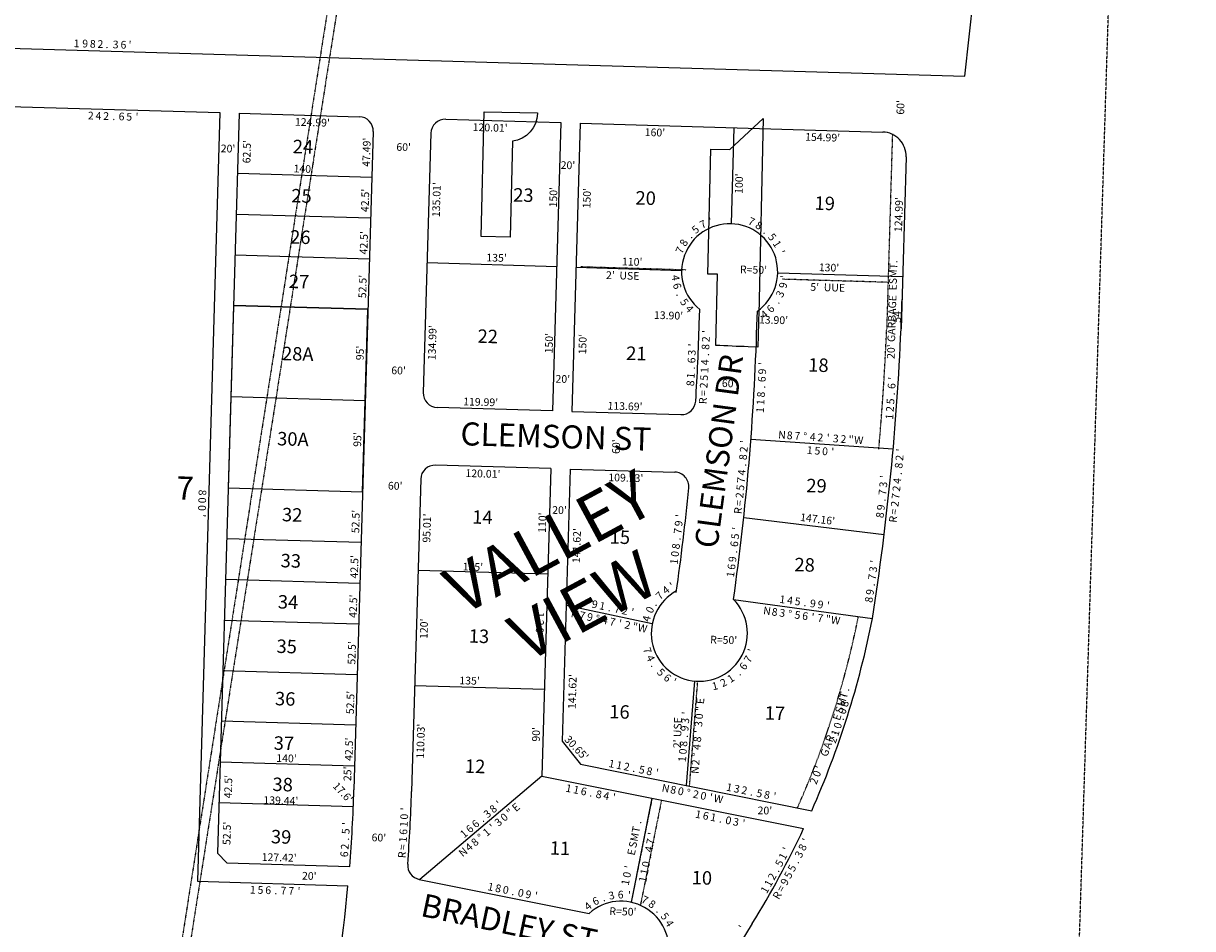
# Model space of a CAD drawing. Extents: x 947783 to 953412, y 7283647 to 7294480.
# Drawn here: x 952179 to 953396, y 7290576 to 7291517 of the extents above; entities that cross this region are included whole.
import ezdxf
from ezdxf.enums import TextEntityAlignment as Align

# ---------------------------------------------------------------- set-up
doc = ezdxf.new("R2010")
doc.units = 0
doc.linetypes.add('DASHDOT', pattern=[1, 0.5, -0.25, 0, -0.25])
doc.linetypes.add('HIDDEN', pattern=[0.375, 0.25, -0.125])
for name, color, linetype in [('1', 7, 'CONTINUOUS'), ('10', 7, 'CONTINUOUS'), ('11', 7, 'CONTINUOUS'), ('14', 7, 'CONTINUOUS'), ('15', 7, 'CONTINUOUS'), ('19', 7, 'CONTINUOUS'), ('21', 7, 'CONTINUOUS'), ('22', 7, 'CONTINUOUS'), ('25', 7, 'CONTINUOUS'), ('6', 7, 'CONTINUOUS'), ('7', 7, 'CONTINUOUS')]:
    doc.layers.add(name, color=color, linetype=linetype)
doc.styles.add('ROMANC', font='ROMANC', dxfattribs={"height": 0.2})
doc.styles.add('ROMANS', font='ROMANS', dxfattribs={"height": 0.2})
doc.styles.add('txt', font='TXT', dxfattribs={"height": 0.2})

msp = doc.modelspace()

# ---------------------------------------------------------------- linework, layer by layer
at = {"layer": '1', "color": 253, "linetype": 'HIDDEN'}
msp.add_lwpolyline([(953395.589, 7294333.844), (948130.373, 7294480.167), (947962.841, 7289184.923), (953229.828, 7289026.672)], close=True, dxfattribs=at)
at = {"layer": '14', "color": 7, "linetype": 'CONTINUOUS'}
msp.add_lwpolyline([(952397.626, 7291223.868), (952392.056, 7291033.95), (952531.986, 7291029.847), (952537.555, 7291219.765)], close=True, dxfattribs=at)
at = {"layer": '21', "color": 7, "linetype": 'DASHDOT'}
for p, q in [((952521.069, 7291694.687), (952183.243, 7289537.794)), ((952531.214, 7291695.49), (952191.651, 7289538.342)), ((953083.21, 7291402.199), (953077.246, 7291198.802)), ((952759.035, 7291264.147), (952868.987, 7291260.923)), ((953078.682, 7291247.781), (952968.739, 7291251.005)), ((952872.052, 7290723.195), (952880.58, 7290831.851)), ((952833.103, 7290710.959), (952811.369, 7290602.649)), ((952842.908, 7290708.991), (952821.174, 7290600.681))]:
    msp.add_line(p, q, dxfattribs=at)
for centre, radius, start, end in [((950374.887632, 7291314.213969), 2704.819864, 354.911256, 357.560117), ((952130.493663, 7291083.069155), 935.380421, 335.886533, 348.690867)]:
    msp.add_arc(centre, radius, start, end, dxfattribs=at)
at = {"layer": '25', "color": 212, "linetype": 'CONTINUOUS'}
for points in [[(952658.463, 7291425.303), (952713.933, 7291424.049), (952713.922361, 7291423.508921, -0.368905), (952687.759221, 7291394.632995), (952687.76, 7291394.633), (952685.438, 7291294.659), (952655.446, 7291295.339), (952658.463, 7291425.303)], [(952914.223, 7291385.896), (952948.868, 7291418.2), (952944.134, 7291214.255), (952944.13361, 7291214.255006, -0.003292), (952943.123836, 7291180.370243), (952943.124, 7291180.37), (952933.13, 7291180.733), (952933.130287, 7291180.733159, -0.003282), (952899.491446, 7291182.176477), (952899.491, 7291182.177), (952901.208, 7291256.156), (952891.211, 7291256.382), (952894.228, 7291386.348), (952914.223, 7291385.896)]]:
    msp.add_lwpolyline(points, format="xyb", dxfattribs=at)
at = {"layer": '6', "color": 7, "linetype": 'CONTINUOUS'}
for p, q in [((953158.423, 7291462.284), (953192.851, 7291764.549)), ((951288.076, 7291517.131), (953158.423, 7291462.284)), ((952148.722, 7291431.253), (952383.497, 7291424.369)), ((952403.488, 7291423.783), (952380.918, 7290654.113)), ((952403.488, 7291423.783), (952528.424, 7291420.119)), ((952758.335, 7291413.377), (953073.19, 7291404.144)), ((952542.978, 7291404.686), (952522.9, 7290719.99)), ((952602.952, 7291402.927), (952595.038, 7291133.043)), ((953097.447, 7291378.422), (953092.2, 7291199.509)), ((952882.264, 7291204.774), (952882.701, 7291219.656)), ((952942.238, 7291202.995), (952942.674, 7291217.882)), ((952727.792, 7291054.118), (952607.833, 7291057.635)), ((952727.792, 7291054.118), (952718.412, 7290734.255)), ((952747.783, 7291053.531), (952856.87, 7291050.332)), ((952592.4, 7291043.082), (952582.874, 7290718.231)), ((952743.632, 7290911.972), (952833.382, 7290893.065)), ((952869.009, 7290724.332), (952877.537, 7290832.987)), ((952718.412, 7290734.255), (952990.851, 7290679.587)), ((952590.882, 7290626.779), (952767.568, 7290591.325)), ((952937.299, 7290580.713), (952824.632, 7290396.766))]:
    msp.add_line(p, q, dxfattribs=at)
for points in [[(952383.497, 7291424.369), (952360.047, 7290624.713), (952516.74, 7290620.118)], [(952618.386, 7291417.481), (952738.344, 7291413.963), (952729.55, 7291114.092), (952609.592, 7291117.61)], [(952758.335, 7291413.377), (952749.542, 7291113.506), (952863.17, 7291110.174)], [(952747.783, 7291053.531), (952739.481, 7290770.413), (952758.628, 7290746.481), (952999.309, 7290698.185)], [(952380.918, 7290654.113), (952390.62, 7290643.825), (952518.489, 7290640.075)]]:
    msp.add_lwpolyline(points, dxfattribs=at)
for centre, radius, start, end in [((952527.984601, 7291405.125248), 15, 358.3203, 88.3203), ((952617.945928, 7291402.487159), 15, 88.3203, 178.3203), ((953072.457298, 7291379.154452), 25, 358.3203, 88.3203), ((952913.869884, 7291258.751245), 50, 305.175875, 231.436078), ((950368.551055, 7291279.37862), 2514.82, 356.463231, 358.300031), ((950368.551055, 7291279.37862), 2574.82, 351.929694, 358.300031), ((950369.850375, 7291315.507178), 2724.819864, 351.191136, 357.560117), ((952610.031662, 7291132.603176), 15, 178.3203, 268.3203), ((952863.609692, 7291125.167077), 15, 268.3203, 356.463228), ((952863.609938, 7291125.16707), 15, 268.3203, 356.463231), ((952607.393574, 7291042.641848), 15, 88.3203, 178.3203), ((952856.430354, 7291035.33892), 15, 354.397694, 88.3203), ((950368.550816, 7291279.378746), 2514.82, 351.905692, 354.397694), ((952882.308196, 7290882.758824), 49.999703, 118.404469, 44.661692), ((952125.456405, 7291084.362364), 955.380421, 336.158197, 348.765586), ((950973.565685, 7290765.42365), 1550, 355.361414, 358.3203), ((950973.565685, 7290765.42365), 1610, 355.625847, 358.3203), ((952125.456787, 7291084.362185), 955.38, 328.18545, 334.932867), ((952593.832481, 7290641.48613), 15, 175.625847, 258.653581), ((950973.565685, 7290765.42365), 1550, 341.652772, 354.620858), ((952800.829755, 7290554.244968), 49.811673, 205.958367, 131.892814)]:
    msp.add_arc(centre, radius, start, end, dxfattribs=at)
at = {"layer": '7', "color": 7, "linetype": 'CONTINUOUS'}
for p, q in [((952918.267, 7291408.687), (952915.335, 7291308.73)), ((952401.656, 7291361.309), (952541.586, 7291357.206)), ((952400.41, 7291318.828), (952540.34, 7291314.724)), ((952399.164, 7291276.346), (952539.094, 7291272.243)), ((952733.947, 7291264.027), (952598.995, 7291267.985)), ((952753.939, 7291263.441), (952863.891, 7291260.217)), ((953093.783, 7291253.485), (952963.849, 7291257.296)), ((952397.626, 7291223.868), (952537.555, 7291219.765)), ((952394.841, 7291128.909), (952534.771, 7291124.806)), ((953083.965, 7291074.208), (952935.984, 7291084.48)), ((952392.056, 7291033.95), (952531.986, 7291029.847)), ((953074.549, 7290984.978), (952928.477, 7291002.828)), ((952390.517, 7290981.473), (952530.447, 7290977.369)), ((952389.272, 7290938.991), (952529.201, 7290934.888)), ((952724.567, 7290944.165), (952589.615, 7290948.122)), ((952917.872, 7290917.904), (953062.53, 7290898.232)), ((952388.026, 7290896.509), (952527.956, 7290892.406)), ((952386.487, 7290844.032), (952526.417, 7290839.928)), ((952721.05, 7290824.216), (952586.098, 7290828.174)), ((952384.948, 7290791.554), (952524.878, 7290787.451)), ((952383.702, 7290749.073), (952523.632, 7290744.969)), ((952718.412, 7290734.255), (952591.51, 7290626.653)), ((952382.457, 7290706.591), (952522.386, 7290702.487)), ((952832.968, 7290711.268), (952811.234, 7290602.958))]:
    msp.add_line(p, q, dxfattribs=at)
for centre, radius, start, end in [((950349.920489, 7291310.481205), 2744.523957, 357.682658, 358.3203), ((952125.456787, 7291084.362186), 955.38, 328.18545, 334.932867)]:
    msp.add_arc(centre, radius, start, end, dxfattribs=at)

# ---------------------------------------------------------------- texts
at = {"layer": '10', "color": 134, "linetype": 'CONTINUOUS'}
for s, height, style, p in [('24', 13.999, 'ROMANS', (952459.101, 7291382.212)), ('25', 13.999, 'ROMANS', (952457.601, 7291331.048)), ('23', 13.999, 'ROMANS', (952688.441, 7291331.892)), ('20', 13.999, 'ROMANS', (952815.704, 7291328.806)), ('19', 13.999, 'ROMANS', (953002.056, 7291323.341)), ('26', 13.999, 'ROMANS', (952456.343, 7291288.135)), ('27', 13.999, 'ROMANS', (952454.987, 7291241.923)), ('22', 13.999, 'ROMANS', (952651.382, 7291184.956)), ('21', 13.999, 'ROMANS', (952806.013, 7291167.205)), ('18', 13.999, 'ROMANS', (952995.47, 7291155.043)), ('7', 24, 'ROMANC', (952337.839, 7291022.078)), ('29', 13.999, 'ROMANS', (952993.441, 7291029.559)), ('32', 13.999, 'ROMANS', (952447.873, 7290999.306)), ('14', 13.999, 'ROMANS', (952645.864, 7290996.803)), ('15', 13.999, 'ROMANS', (952788.855, 7290976.091)), ('33', 13.999, 'ROMANS', (952446.469, 7290951.443)), ('28', 13.999, 'ROMANS', (952981.126, 7290947.327)), ('34', 13.999, 'ROMANS', (952443.561, 7290908.579)), ('13', 13.999, 'ROMANS', (952642.235, 7290873.019)), ('35', 13.999, 'ROMANS', (952442.206, 7290862.366)), ('36', 13.999, 'ROMANS', (952440.609, 7290807.901)), ('16', 13.999, 'ROMANS', (952788.479, 7290794.396)), ('17', 13.999, 'ROMANS', (952950.19, 7290792.957)), ('37', 13.999, 'ROMANS', (952439.254, 7290761.689)), ('12', 13.999, 'ROMANS', (952638.266, 7290737.682)), ('38', 13.999, 'ROMANS', (952437.996, 7290718.776)), ('39', 13.999, 'ROMANS', (952436.398, 7290664.312)), ('11', 13.999, 'ROMANS', (952726.549, 7290652.5)), ('10', 13.999, 'ROMANS', (952874.196, 7290621.739))]:
    msp.add_text(s, height=height, rotation=358.3203, dxfattribs=dict(at, style=style)).set_placement(p)
at = {"layer": '10', "color": 134, "linetype": 'CONTINUOUS', "style": 'txt'}
for s, p in [('28A', (952464.342666, 7291166.410402)), ('30A', (952459.25169, 7291077.823043))]:
    msp.add_text(s, height=13.999, rotation=358.320467, dxfattribs=at).set_placement(p, align=Align.CENTER)
at = {"layer": '11', "color": 7, "linetype": 'CONTINUOUS'}
for s, rotation, style, p in [('1', 358.3203, 'ROMANS', (952234.208427, 7291492.386927)), ('9', 358.3203, 'ROMANS', (952243.141998, 7291492.125615)), ('8', 358.3203, 'ROMANS', (952251.075998, 7291491.892615)), ('2', 358.3203, 'ROMANS', (952259.008998, 7291491.660615)), ('3', 358.3203, 'ROMANS', (952274.875998, 7291491.194615)), ('6', 358.3203, 'ROMANS', (952282.996917, 7291490.957134)), ("'", 358.3203, 'ROMANS', (952289.743427, 7291490.758927)), ('.', 358.3203, 'ROMANS', (952265.933432, 7291491.457249)), ("'", 20.495997, 'ROMANS', (952895.474617, 7291308.131739)), ('7', 335.114003, 'ROMANS', (952934.944374, 7291307.417241)), ('5', 39.945425, 'ROMANS', (952880.818043, 7291299.667983)), ('7', 26.979142, 'ROMANS', (952887.912104, 7291304.623403)), ('8', 328.630861, 'ROMANS', (952942.318988, 7291303.551557)), ('8', 59.39485, 'ROMANS', (952869.559774, 7291287.006004)), ('.', 46.428567, 'ROMANS', (952874.7752, 7291293.91781)), ('.', 315.664578, 'ROMANS', (952949.306575, 7291298.42911)), ('5', 309.181436, 'ROMANS', (952955.062888, 7291292.39105)), ('1', 302.698294, 'ROMANS', (952959.875107, 7291285.600245)), ('7', 65.877992, 'ROMANS', (952865.686453, 7291279.635276)), ("'", 289.732008, 'ROMANS', (952963.639387, 7291277.79733)), ("95'", 88.320342, 'txt', (952533.218934, 7291174.23894)), ("'", 87.834275, 'ROMANS', (952878.836374, 7291182.481048)), ('6', 87.834275, 'ROMANS', (952878.231231, 7291166.4822)), ('3', 87.834275, 'ROMANS', (952878.533164, 7291174.478334)), ('.', 86.920244, 'ROMANS', (952877.838026, 7291158.539091)), ('8', 86.920244, 'ROMANS', (952876.978343, 7291142.56563)), ('1', 86.920244, 'ROMANS', (952877.408617, 7291150.562075)), ("'", 86.898797, 'ROMANS', (953086.902115, 7291147.632048)), ('6', 86.020694, 'ROMANS', (953086.353878, 7291139.686925)), ('.', 86.020694, 'ROMANS', (953085.798742, 7291131.705813)), ('5', 86.020694, 'ROMANS', (953085.243665, 7291123.739349)), ('1', 86.020694, 'ROMANS', (953084.134505, 7291107.774786)), ('2', 86.020694, 'ROMANS', (953084.687901, 7291115.748376)), ("95'", 88.320342, 'txt', (952530.577934, 7291084.17094)), ('N', 356.029197, 'ROMANS', (952968.114951, 7291085.199495)), ('8', 356.029197, 'ROMANS', (952976.0974, 7291084.645444)), ('7', 356.029197, 'ROMANS', (952984.0784, 7291084.091444)), ('%%d', 356.029197, 'ROMANS', (952992.04455, 7291083.53849)), ('4', 356.029197, 'ROMANS', (953000.0404, 7291082.983444)), ('2', 356.029197, 'ROMANS', (953008.0214, 7291082.429444)), ("'", 356.029197, 'ROMANS', (953016.0088, 7291081.874692)), ('3', 356.029197, 'ROMANS', (953023.9824, 7291081.321444)), ('2', 356.029197, 'ROMANS', (953031.9634, 7291080.766444)), ('"', 356.029197, 'ROMANS', (953039.941799, 7291080.214132)), ('W', 356.029197, 'ROMANS', (953047.921125, 7291079.660673)), ('2', 85.091306, 'ROMANS', (952932.50463, 7291073.612443)), ("'", 85.994622, 'ROMANS', (952933.15211, 7291081.545744)), ('8', 85.091306, 'ROMANS', (952931.81963, 7291065.641443)), ('4', 85.091306, 'ROMANS', (952930.45063, 7291049.700443)), ('.', 85.091306, 'ROMANS', (952931.134121, 7291057.668151)), ('5', 84.187989, 'ROMANS', (952929.004365, 7291033.824951)), ('7', 85.091306, 'ROMANS', (952929.76663, 7291041.730443)), ('3', 84.264492, 'ROMANS', (953077.731152, 7291037.011321)), ("'", 84.264492, 'ROMANS', (953078.532215, 7291044.977327)), ('2', 84.187989, 'ROMANS', (952928.193251, 7291025.855007)), ('7', 84.264492, 'ROMANS', (953076.932152, 7291029.051321)), ('R', 84.187989, 'ROMANS', (952926.572187, 7291009.935046)), ('=', 84.187989, 'ROMANS', (952927.381516, 7291017.887867)), ('9', 83.386389, 'ROMANS', (953075.192699, 7291013.192475)), ('.', 83.386389, 'ROMANS', (953076.113259, 7291021.135203)), ('9', 83.940681, 'ROMANS', (952864.799267, 7290996.542966)), ("'", 83.940681, 'ROMANS', (952865.644814, 7291004.506547)), ("147.16'", 353.032883, 'ROMANS', (953004.923939, 7290997.515115)), ('8', 83.386389, 'ROMANS', (953074.271699, 7291005.245475)), ('7', 83.02665, 'ROMANS', (952863.870244, 7290988.644742)), ('5', 83.284669, 'ROMANS', (952923.596099, 7290983.131919)), ("'", 83.284669, 'ROMANS', (952924.530993, 7290991.074848)), ('8', 83.02665, 'ROMANS', (952861.928244, 7290972.763742)), ('.', 83.02665, 'ROMANS', (952862.898501, 7290980.702221)), ('6', 83.284669, 'ROMANS', (952922.65968, 7290975.173711)), ('0', 83.02665, 'ROMANS', (952860.956852, 7290964.82539)), ('9', 83.284669, 'ROMANS', (952920.787813, 7290959.285994)), ('.', 83.284669, 'ROMANS', (952921.72359, 7290967.22793)), ('1', 83.02665, 'ROMANS', (952859.986836, 7290956.890139)), ('6', 82.381353, 'ROMANS', (952919.747099, 7290951.400755)), ('3', 82.508289, 'ROMANS', (953067.215183, 7290948.749085)), ("'", 82.508289, 'ROMANS', (953068.2588, 7290956.689621)), ('1', 82.381353, 'ROMANS', (952918.687728, 7290943.479233)), ('7', 82.508289, 'ROMANS', (953066.172183, 7290940.818085)), ('7', 44.612372, 'ROMANS', (952843.775803, 7290919.082482)), ('4', 38.129211, 'ROMANS', (952849.918185, 7290924.610481)), ("'", 31.64605, 'ROMANS', (952855.94379, 7290928.672385)), ('9', 81.630186, 'ROMANS', (953063.864596, 7290925.032152)), ('.', 81.630186, 'ROMANS', (953065.028433, 7290932.94392)), ('9', 348.103956, 'ROMANS', (952772.692895, 7290908.916083)), ('1', 348.103956, 'ROMANS', (952780.529371, 7290907.26622)), ('1', 352.255625, 'ROMANS', (952968.268833, 7290914.048239)), ('4', 352.255625, 'ROMANS', (952976.186721, 7290912.97162)), ('5', 352.255625, 'ROMANS', (952984.124621, 7290911.891137)), ('9', 352.255625, 'ROMANS', (952999.967721, 7290909.73662)), ('9', 352.255625, 'ROMANS', (953007.895721, 7290908.65962)), ("'", 352.255625, 'ROMANS', (953015.830833, 7290907.579239)), ('8', 81.630186, 'ROMANS', (953062.699596, 7290917.117152)), ('.', 348.103956, 'ROMANS', (952788.346608, 7290905.619487)), ('7', 348.103956, 'ROMANS', (952796.177895, 7290903.969083)), ('2', 348.103956, 'ROMANS', (952804.005895, 7290902.320083)), ("'", 348.103956, 'ROMANS', (952811.841371, 7290900.66922)), ('0', 64.061858, 'ROMANS', (952834.494549, 7290905.445956)), ('.', 57.578694, 'ROMANS', (952837.873778, 7290911.503938)), ('.', 352.255625, 'ROMANS', (952992.036942, 7290910.815856)), ('4', 77.028181, 'ROMANS', (952831.309693, 7290897.114463)), ("'", 74.314442, 'ROMANS', (953039.640387, 7290815.904359)), ('0', 72.831486, 'ROMANS', (953034.96253, 7290800.680873)), ('8', 72.831486, 'ROMANS', (953037.324662, 7290808.321043)), ('3', 85.511947, 'ROMANS', (952871.68256, 7290791.415846)), ("'", 85.511947, 'ROMANS', (952872.308309, 7290799.399913)), ('.', 72.831486, 'ROMANS', (953032.600232, 7290793.031093)), ('9', 85.511947, 'ROMANS', (952871.05656, 7290783.440846)), ('1', 71.348533, 'ROMANS', (953027.554307, 7290777.941993)), ('0', 71.348533, 'ROMANS', (953030.110818, 7290785.516774)), ('8', 85.511947, 'ROMANS', (952869.80456, 7290767.489846)), ('.', 85.511947, 'ROMANS', (952870.429448, 7290775.461946)), ('2', 71.348533, 'ROMANS', (953024.993118, 7290770.355474)), ('0', 85.511947, 'ROMANS', (952869.178444, 7290759.516871)), ('1', 348.653572, 'ROMANS', (952790.386928, 7290743.164548)), ('1', 348.653572, 'ROMANS', (952798.230928, 7290741.589548)), ('2', 348.653572, 'ROMANS', (952806.065403, 7290740.018004)), ('5', 348.653572, 'ROMANS', (952821.763188, 7290736.86684)), ('8', 348.653572, 'ROMANS', (952829.596403, 7290735.296004)), ('1', 85.511947, 'ROMANS', (952868.552309, 7290751.546913)), ('.', 348.653572, 'ROMANS', (952813.907162, 7290738.444909)), ("'", 348.653572, 'ROMANS', (952837.448928, 7290733.720548)), ('1', 348.653572, 'ROMANS', (952912.728928, 7290718.614548)), ('3', 348.653572, 'ROMANS', (952920.563403, 7290717.043004)), ('2', 348.653572, 'ROMANS', (952928.407403, 7290715.468004)), ('5', 348.653572, 'ROMANS', (952944.104188, 7290712.31784)), ('8', 348.653572, 'ROMANS', (952951.938403, 7290710.746004)), ("'", 40.295303, 'ROMANS', (952676.474708, 7290702.195087)), ('.', 348.653572, 'ROMANS', (952936.248162, 7290713.894909)), ("'", 348.653572, 'ROMANS', (952959.789928, 7290709.171548)), ('0', 87.749122, 'ROMANS', (952579.250118, 7290691.859955)), ("'", 87.749122, 'ROMANS', (952579.563354, 7290699.857972)), ('3', 40.295303, 'ROMANS', (952664.265429, 7290691.842815)), ('8', 40.295303, 'ROMANS', (952670.368429, 7290697.016815)), ("'", 86.573917, 'ROMANS', (952518.827661, 7290684.520618)), ('1', 86.606767, 'ROMANS', (952578.891898, 7290683.933663)), ('6', 40.295303, 'ROMANS', (952645.960058, 7290676.320753)), ('6', 40.295303, 'ROMANS', (952652.061058, 7290681.493753)), ('.', 40.295303, 'ROMANS', (952658.162318, 7290686.666973)), ('5', 86.573917, 'ROMANS', (952518.349079, 7290676.536811)), ('1', 86.606767, 'ROMANS', (952577.943898, 7290667.961663)), ('6', 86.606767, 'ROMANS', (952578.417155, 7290675.937582)), ('1', 40.295303, 'ROMANS', (952639.864708, 7290671.152087)), ('2', 86.573917, 'ROMANS', (952517.393422, 7290660.55483)), ('.', 86.573917, 'ROMANS', (952517.872004, 7290668.537637)), ('=', 86.606767, 'ROMANS', (952577.470275, 7290659.959157)), ("'", 62.708436, 'ROMANS', (952976.492664, 7290656.022505)), ('6', 85.6766, 'ROMANS', (952516.846973, 7290652.618829)), ('R', 85.830717, 'ROMANS', (952576.970213, 7290652.021331)), ('5', 62.708436, 'ROMANS', (952969.156768, 7290641.805077)), ('1', 62.708436, 'ROMANS', (952972.824664, 7290648.913505)), ('.', 61.225483, 'ROMANS', (952965.468363, 7290634.778761)), ('1', 348.653606, 'ROMANS', (952664.471947, 7290615.067745)), ('8', 348.653606, 'ROMANS', (952672.308403, 7290613.496005)), ('1', 61.225483, 'ROMANS', (952957.771658, 7290620.764402)), ('2', 61.225483, 'ROMANS', (952961.619022, 7290627.769923)), ('0', 348.653606, 'ROMANS', (952680.155188, 7290611.920442)), ('.', 348.653606, 'ROMANS', (952687.992162, 7290610.34891)), ('0', 348.653606, 'ROMANS', (952695.842188, 7290608.773442)), ('9', 348.653606, 'ROMANS', (952703.682403, 7290607.200005)), ("'", 348.653606, 'ROMANS', (952711.534947, 7290605.624745)), ('3', 12.52625, 'ROMANS', (952791.814467, 7290606.081997)), ('6', 359.535472, 'ROMANS', (952800.437917, 7290606.899569)), ("'", 353.040081, 'ROMANS', (952808.757177, 7290606.364474)), ('7', 333.553914, 'ROMANS', (952823.82486, 7290601.819986)), ('1', 59.742528, 'ROMANS', (952953.925681, 7290613.837405)), ('4', 38.507808, 'ROMANS', (952768.904627, 7290595.818575)), ('6', 25.517028, 'ROMANS', (952776.129192, 7290600.602564)), ('.', 19.021639, 'ROMANS', (952783.769813, 7290603.912873)), ('8', 327.058525, 'ROMANS', (952831.048915, 7290597.678356)), ('.', 314.067744, 'ROMANS', (952837.779462, 7290592.228119)), ('5', 307.572356, 'ROMANS', (952843.297284, 7290585.970183)), ('4', 301.076967, 'ROMANS', (952847.837269, 7290579.000845)), ("'", 58.512658, 'ROMANS', (952930.410762, 7290574.453576))]:
    msp.add_text(s, height=8, rotation=rotation, dxfattribs=dict(at, style=style)).set_placement(p, align=Align.CENTER)
at = {"layer": '11', "color": 7, "linetype": 'CONTINUOUS', "style": 'ROMANS'}
for s, rotation, p in [("60'", 88.3203, (953095.374, 7291422.108)), ("124.99'", 358.3203, (952461.451, 7291410.774)), ("120.01'", 358.3203, (952646.388, 7291405.308)), ("160'", 358.3203, (952825.429, 7291400.057)), ("154.99'", 358.3203, (952992.332, 7291395.163)), ("20'", 358.3203, (952384.249, 7291383.167)), ("62.5'", 88.3203, (952415.143, 7291371.504)), ("47.49'", 88.3203, (952539.561, 7291367.856)), ("60'", 358.3203, (952566.992, 7291384.655)), ("140'", 358.3203, (952460.026, 7291362.185)), ("20'", 358.3203, (952737.932, 7291365.851)), ("135.01'", 88.3203, (952612.275, 7291315.531)), ("100'", 88.3203, (952927.335, 7291339.725)), ("42.5'", 88.3203, (952538.181, 7291320.786)), ("150'", 88.3203, (952734.059, 7291325.637)), ("150'", 88.3203, (952768.957, 7291324.613)), ("124.99'", 88.3203, (953093.214, 7291299.908)), ("42.5'", 88.3203, (952536.89, 7291276.753)), ("135'", 358.3203, (952660.632, 7291269.637)), ("110'", 358.3203, (952801.741, 7291265.499)), ("130'", 358.3203, (953006.576, 7291259.492)), ("52.5'", 88.3203, (952535.554, 7291231.202)), ("R=50'", 358.3203, (952924.509, 7291257.34)), ("13.90'", 358.3203, (952835.037, 7291209.814)), ("54'", 88.3203, (953091.971, 7291205.723)), ("13.90'", 358.3203, (952944.237, 7291205.092)), ("134.99'", 88.3203, (952607.911, 7291166.729)), ("150'", 88.3203, (952729.607, 7291173.798)), ("150'", 88.3203, (952764.505, 7291172.775)), ("60'", 358.3203, (952561.697, 7291152.297)), ("20'", 358.3203, (952732.575, 7291143.496)), ("60'", 358.3203, (952905.657, 7291138.955)), ("119.99'", 358.3203, (952636.5, 7291119.895)), ("113.69'", 358.3203, (952786.712, 7291115.49)), ("60'", 88.3203, (952799.489, 7291069.209)), ("120.01'", 358.3203, (952638.87, 7291045.36)), ("109.13'", 358.3203, (952787.565, 7291041)), ("60'", 358.3203, (952558.18, 7291032.345)), ("20'", 358.3203, (952729.14, 7291007.054)), ("52.5'", 88.3203, (952528.385, 7290986.741)), ("95.01'", 88.3203, (952602.345, 7290976.931)), ("110'", 88.3203, (952722.612, 7290987.081)), ("141.62'", 88.3203, (952758.137, 7290955.645)), ("42.5'", 88.3203, (952527.005, 7290939.671)), ("135'", 358.3203, (952636.02, 7290948.183)), ("42.5'", 88.3203, (952525.803, 7290898.674)), ("120'", 88.3203, (952599.407, 7290876.717)), ("R=50'", 358.3203, (952893.475, 7290872.247)), ("52.5'", 88.3203, (952524.378, 7290850.085)), ("135'", 358.3203, (952632.547, 7290829.749)), ("141.62'", 88.3203, (952753.685, 7290803.806)), ("52.5'", 88.3203, (952522.864, 7290798.461)), ("110.03'", 88.3203, (952595.755, 7290752.209)), ("90'", 88.3203, (952716.245, 7290769.951)), ("42.5'", 88.3203, (952521.439, 7290749.872)), ("30.65'", 313.3203, (952741.281, 7290771.748)), ("140'", 358.3203, (952442.044, 7290749.001)), ("42.5'", 88.3203, (952395.774, 7290711.005)), ("139.44'", 358.3203, (952428.614, 7290705.324)), ("20'", 358.3203, (952942.842, 7290694.583)), ("52.5'", 88.3203, (952394.349, 7290662.417)), ("60'", 358.3203, (952541.207, 7290666.437)), ("127.42'", 358.3203, (952426.878, 7290646.108)), ("20'", 358.3203, (952468.784, 7290626.569)), ("R=50'", 358.3203, (952788.632, 7290589.743))]:
    msp.add_text(s, height=8, rotation=rotation, dxfattribs=at).set_placement(p)
for s, rotation, p in [('2', 358.3203, (952249.248494, 7291425.230177)), ('4', 358.3203, (952257.244494, 7291424.996177)), ('2', 358.3203, (952265.241494, 7291424.761177)), ('6', 358.3203, (952281.232414, 7291424.292696)), ('5', 358.3203, (952289.24149, 7291424.057855)), ("'", 358.3203, (952297.235924, 7291423.823489)), ('.', 358.3203, (952273.234929, 7291424.526812)), ('4', 278.293703, (952861.608862, 7291253.123379)), ("'", 83.799442, (952966.984777, 7291253.808274)), ('6', 284.776844, (952863.169151, 7291244.944785)), ('9', 77.316297, (952965.581697, 7291245.592593)), ('.', 291.259989, (952865.895915, 7291237.076773)), ('5', 304.226272, (952870.118994, 7291229.495628)), ('3', 64.350014, (952962.772249, 7291237.397074)), ('4', 310.709414, (952875.217854, 7291222.926306)), ('4', 38.417447, (952947.507824, 7291217.473729)), ('6', 44.900589, (952953.605967, 7291223.143475)), ('.', 57.866872, (952958.81364, 7291230.069595)), ("'", 87.834275, (952885.381088, 7291196.776368)), ('8', 87.834275, (952884.775879, 7291180.780654)), ('2', 87.834275, (952885.078879, 7291188.773654)), ('.', 87.834275, (952884.472673, 7291172.782376)), ('1', 86.920244, (952883.750171, 7291156.762883)), ('4', 87.834275, (952884.170879, 7291164.791654)), ('9', 86.897939, (952943.761972, 7291155.250499)), ("'", 87.801256, (952944.14707, 7291163.297945)), ('5', 86.920244, (952883.321488, 7291148.777423)), ('6', 86.897939, (952943.328091, 7291147.260225)), ('2', 86.920244, (952882.890897, 7291140.777438)), ('=', 86.920244, (952882.460623, 7291132.781994)), ('8', 86.897939, (952942.462972, 7291131.286499)), ('.', 86.897939, (952942.896262, 7291139.270981)), ('R', 86.920244, (952882.030944, 7291124.799168)), ('1', 86.897939, (952942.030857, 7291123.305965)), ('1', 85.994622, (952941.52865, 7291115.273545)), ('1', 356.029197, (952997.457785, 7291077.147488)), ('5', 356.029197, (953005.441358, 7291076.594478)), ('0', 356.029197, (953013.414621, 7291076.040219)), ("'", 356.029197, (953021.399785, 7291075.485488)), ("'", 85.142594, (953087.277605, 7291073.544622)), ('8', 84.264492, (953085.825201, 7291057.556812)), ('2', 85.142594, (953086.599281, 7291065.565031)), ('.', 84.264492, (953085.025165, 7291049.592873)), ('2', 84.264492, (953083.426201, 7291033.676812)), ('4', 84.264492, (953084.226201, 7291041.636812)), ('0', 268.3203, (952369.077856, 7291020.931642)), ('8', 268.3203, (952369.312177, 7291028.931506)), ('7', 84.264492, (953082.628201, 7291025.716812)), ('0', 268.3203, (952368.842856, 7291012.935642)), ('2', 83.386389, (953081.756935, 7291017.71886)), ('=', 83.386389, (953080.834109, 7291009.763205)), ("'", 268.3203, (952368.608489, 7291004.934076)), ('R', 83.386389, (953079.914473, 7291001.822616)), ('1', 268.3203, (952720.732489, 7290901.650076)), ('N', 348.103956, (952753.664972, 7290906.792721)), ('7', 348.103956, (952761.494988, 7290905.143269)), ('9', 348.103956, (952769.322988, 7290903.494269)), ('%%d', 348.103956, (952777.137231, 7290901.848967)), ('N', 352.255625, (952953.363045, 7290910.019454)), ('8', 352.255625, (952961.29175, 7290908.941653)), ('3', 352.255625, (952969.21875, 7290907.863653)), ('%%d', 352.255625, (952977.131923, 7290906.788392)), ('5', 352.255625, (952985.08365, 7290905.70617)), ('6', 352.255625, (952992.998045, 7290904.629454)), ("'", 352.255625, (953000.935862, 7290903.551272)), ('7', 352.255625, (953008.85375, 7290902.473653)), ('"', 352.255625, (953016.77847, 7290901.396964)), ('W', 352.255625, (953024.703907, 7290900.318099)), ('2', 268.3203, (952720.498177, 7290893.661506)), ('4', 348.103956, (952784.978988, 7290900.196269)), ('7', 348.103956, (952792.807988, 7290898.547269)), ("'", 348.103956, (952800.644464, 7290896.896406)), ('2', 348.103956, (952808.464988, 7290895.249269)), ('"', 348.103956, (952816.290619, 7290893.600735)), ('W', 348.103956, (952824.117584, 7290891.95181)), ('0', 268.3203, (952720.263856, 7290885.661642)), ("'", 268.3203, (952720.029489, 7290877.660076)), ('7', 289.443986, (952832.04336, 7290866.173138)), ("'", 72.073536, (952932.911673, 7290865.898655)), ('4', 295.927147, (952835.235859, 7290858.550638)), ('6', 52.624053, (952925.04139, 7290850.899906)), ('7', 59.107214, (952929.563803, 7290857.895482)), ('.', 302.410308, (952838.950416, 7290852.316755)), ('5', 315.376633, (952845.213865, 7290845.01639)), ('6', 321.859794, (952851.646688, 7290839.550693)), ('.', 46.140892, (952919.556631, 7290844.633322)), ("'", 334.826117, (952857.996328, 7290835.712154)), ('1', 13.725083, (952897.586829, 7290831.828835)), ('2', 26.691408, (952905.651912, 7290834.970459)), ('1', 33.174569, (952912.861196, 7290839.153465)), ('"', 85.511947, (952878.738654, 7290804.643089)), ('E', 85.511947, (952879.365159, 7290812.630344)), ('0', 85.511947, (952878.113975, 7290796.671881)), ("'", 85.511947, (952876.861839, 7290780.726922)), ('3', 85.511947, (952877.487091, 7290788.693856)), ('8', 85.511947, (952876.235091, 7290772.742856)), ('%%d', 85.511947, (952874.980978, 7290756.778603)), ('4', 85.511947, (952875.609091, 7290764.767856)), ('N', 85.511947, (952873.730724, 7290740.839283)), ('2', 85.511947, (952874.356091, 7290748.816856)), ('1', 348.653603, (952747.212849, 7290725.412194)), ('1', 348.653603, (952755.056849, 7290723.839194)), ('6', 348.653603, (952762.88867, 7290722.26686)), ('8', 348.653603, (952778.579324, 7290719.11865)), ('N', 348.653572, (952848.178674, 7290725.447858)), ('8', 348.653572, (952856.025328, 7290723.873648)), ('0', 348.653572, (952863.871113, 7290722.298085)), ('%%d', 348.653572, (952871.69784, 7290720.727928)), ('2', 348.653572, (952879.555328, 7290719.151648)), ('E', 40.295303, (952688.821985, 7290704.797589)), ('.', 348.653603, (952770.732084, 7290720.693555)), ('4', 348.653603, (952786.422324, 7290717.54365)), ("'", 348.653603, (952794.274849, 7290715.969194)), ('0', 348.653572, (952887.402113, 7290717.577085)), ("'", 348.653572, (952895.250853, 7290716.002192)), ('W', 348.653572, (952903.08295, 7290714.431179)), ('0', 40.295303, (952676.612156, 7290694.445245)), ('"', 40.295303, (952682.710291, 7290699.616267)), ('1', 348.653603, (952882.040849, 7290698.358194)), ('6', 348.653603, (952889.87367, 7290696.78686)), ('1', 348.653603, (952897.728849, 7290695.209194)), ("'", 40.295303, (952664.41289, 7290684.100858)), ('3', 40.295303, (952670.507611, 7290689.269585)), ('.', 348.653603, (952905.560084, 7290693.638555)), ('0', 348.653603, (952913.409109, 7290692.063087)), ('3', 348.653603, (952921.251324, 7290690.48965)), ("'", 348.653603, (952929.102849, 7290688.914194)), ('%%d', 40.295303, (952652.192213, 7290673.738118)), ('1', 40.295303, (952658.31089, 7290678.926858)), ("'", 78.653422, (952829.116618, 7290674.693893)), ('N', 40.295303, (952633.89624, 7290658.224523)), ('4', 40.295303, (952639.999611, 7290663.400585)), ('8', 40.295303, (952646.100611, 7290668.574585)), ('4', 78.653422, (952825.967362, 7290658.999348)), ('7', 78.653422, (952827.541362, 7290666.842348)), ('8', 64.191389, (952986.047683, 7290661.826222)), ("'", 64.191389, (952989.533317, 7290669.035969)), ('0', 78.653422, (952822.819926, 7290643.314132)), ('.', 78.653422, (952824.393454, 7290651.152108)), ('3', 62.708436, (952982.496246, 7290654.573451)), ('1', 78.653422, (952821.246618, 7290635.475893)), ('5', 61.225483, (952971.44415, 7290633.194476)), ('5', 62.708436, (952975.16429, 7290640.364227)), ('.', 62.708436, (952978.825684, 7290647.460991)), ('1', 78.653422, (952819.672618, 7290627.631893)), ('9', 61.225483, (952967.586855, 7290626.172834)), ('1', 358.3203, (952417.849924, 7290619.942489)), ('5', 358.3203, (952425.84949, 7290619.707855)), ('6', 358.3203, (952433.833414, 7290619.473696)), ('.', 358.3203, (952441.828929, 7290619.238812)), ('7', 358.3203, (952449.828494, 7290619.004177)), ('7', 358.3203, (952457.824494, 7290618.770177)), ("'", 358.3203, (952465.828924, 7290618.535489)), ('R', 59.742528, (952959.846636, 7290612.078793)), ('=', 61.225483, (952963.732219, 7290619.153355))]:
    msp.add_text(s, height=8, rotation=rotation, dxfattribs=at).set_placement(p, align=Align.TOP_CENTER)
at = {"layer": '11', "color": 7, "linetype": 'CONTINUOUS', "style": 'txt'}
for s, rotation, p in [("25'", 88.3203, (952517.261229, 7290736.534107)), ("17.6'", 313.3203, (952510.748699, 7290716.479141))]:
    msp.add_text(s, height=8, rotation=rotation, dxfattribs=at).set_placement(p, align=Align.MIDDLE)
at = {"layer": '15', "color": 30, "linetype": 'CONTINUOUS', "style": 'ROMANC'}
for s, p in [('VALLEY', (952728.453281, 7290971.941883)), ('VIEW', (952764.032447, 7290905.91741))]:
    msp.add_text(s, height=50, rotation=28.3203, dxfattribs=at).set_placement(p, align=Align.MIDDLE)
at = {"layer": '19', "color": 1, "linetype": 'CONTINUOUS', "style": 'ROMANC'}
for s, rotation, p in [('CLEMSON DR', 82.3203, (952905.659783, 7291071.696029)), ('CLEMSON ST', 358.3203, (952732.967409, 7291084.376032)), ('BRADLEY ST', 348.101417, (952683.877697, 7290578.408185))]:
    msp.add_text(s, height=24, rotation=rotation, dxfattribs=at).set_placement(p, align=Align.MIDDLE)
at = {"layer": '22', "color": 3, "linetype": 'CONTINUOUS', "style": 'ROMANS'}
for s, rotation, p in [("20' GARBAGE  ESMT.", 88.3203, (953085.461, 7291168.044)), ("2'  USE ", 358.3203, (952785.102, 7291251.331)), ("5'  UUE", 358.3203, (952997.719, 7291239.074)), ("2' USE", 88.3203, (952863.147, 7290763.04))]:
    msp.add_text(s, height=8, rotation=rotation, dxfattribs=at).set_placement(p)
for s, rotation, p in [('T', 74.314442, (953036.448774, 7290817.182718)), ('.', 74.314442, (953038.231413, 7290823.530769)), ('S', 72.831486, (953031.79809, 7290802.008978)), ('M', 72.831486, (953034.242814, 7290809.925471)), ('E', 72.831486, (953029.449958, 7290794.412602)), ('.', 71.348533, (953024.09779, 7290778.387571)), ('A', 69.865581, (953019.387701, 7290764.806074)), ('R', 71.348533, (953021.941923, 7290772.001653)), ('G', 69.865581, (953016.60923, 7290757.228325)), ("'", 68.382628, (953010.665086, 7290741.391243)), ('2', 68.382628, (953005.185492, 7290727.563908)), ('0', 68.382628, (953008.226645, 7290735.237541)), ('T', 78.653422, (952820.331518, 7290677.812893)), ('.', 78.653422, (952821.908095, 7290685.667162)), ('M', 78.653422, (952818.760079, 7290669.976062)), ('E', 78.653422, (952815.614858, 7290654.304138)), ('S', 78.653422, (952817.185613, 7290662.129864)), ('0', 78.653422, (952810.892566, 7290630.767186)), ("'", 78.653422, (952812.466259, 7290638.614947)), ('1', 78.653422, (952809.318259, 7290622.927947))]:
    msp.add_text(s, height=8, rotation=rotation, dxfattribs=at).set_placement(p, align=Align.CENTER)

doc.saveas('drawing.dxf')
